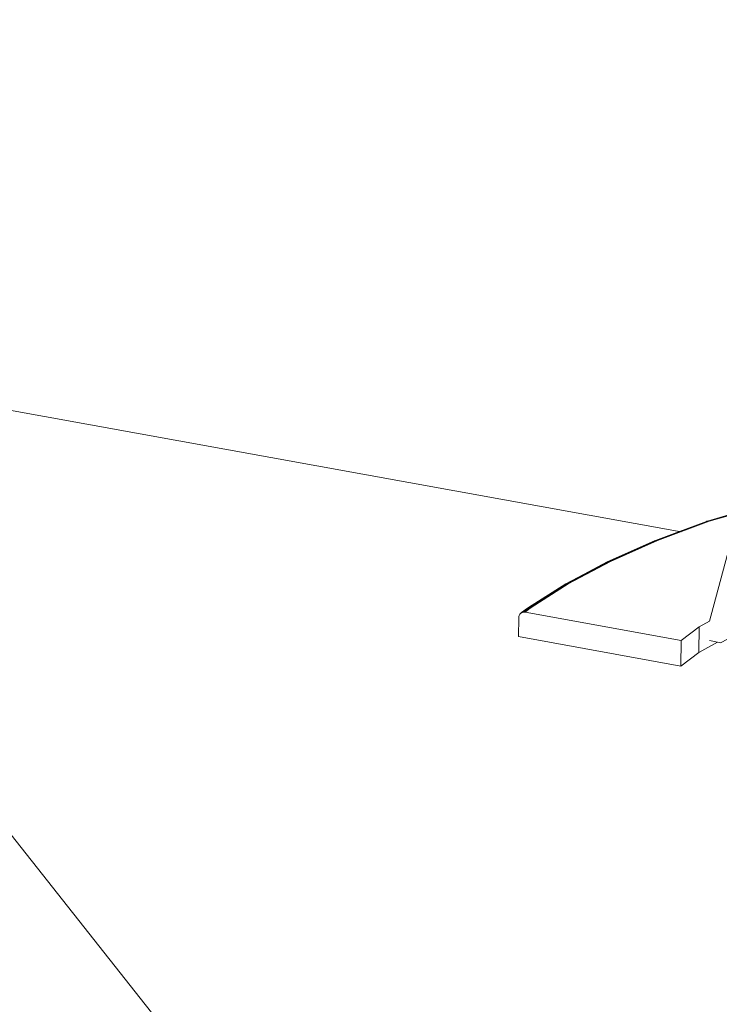
# Model space of a CAD drawing. Units: inches. Extents: x -3.2 to 18, y 0 to 8.
# Drawn here: x 9.4 to 9.7, y 7.1 to 7.6 of the extents above; entities that cross this region are included whole.
import ezdxf

# ---------------------------------------------------------------- set-up
doc = ezdxf.new("R2010")
doc.units = ezdxf.units.IN
doc.header["$MEASUREMENT"] = 0
doc.linetypes.add('PDF_IMPORT', pattern=[1, 0.8, -0.2])
doc.layers.add('PDF96_DRAWINGS$$$24225$AlphaGuard$PUMA$Plus$Roof$Drain$Detail$$Gypsum$Deck', color=7, linetype='Continuous')
picture_1 = doc.add_image_def('image3.png', size_in_pixel=(1181, 2173))

msp = doc.modelspace()

# ---------------------------------------------------------------- linework, layer by layer
at = {"layer": 'PDF96_DRAWINGS$$$24225$AlphaGuard$PUMA$Plus$Roof$Drain$Detail$$Gypsum$Deck', "linetype": 'PDF_IMPORT', "lineweight": 15, "ltscale": 0.047177}
msp.add_lwpolyline([(9.73457, 7.31215), (9.78056, 7.48088), (9.73466, 7.35028), (9.72262, 7.30555)], dxfattribs=at)
at = {"layer": 'PDF96_DRAWINGS$$$24225$AlphaGuard$PUMA$Plus$Roof$Drain$Detail$$Gypsum$Deck', "linetype": 'PDF_IMPORT', "lineweight": 15, "ltscale": 1.91471}
msp.add_lwpolyline([(9.29529, 7.41737), (9.71113, 7.34217)], dxfattribs=at)
at = {"layer": 'PDF96_DRAWINGS$$$24225$AlphaGuard$PUMA$Plus$Roof$Drain$Detail$$Gypsum$Deck', "lineweight": 9}
for points in [[(9.86586, 6.67381), (9.28518, 7.40918)], [(9.68206, 7.32994), (9.70141, 7.33853), (9.70096, 7.33861), (9.7222, 7.34657), (9.72182, 7.34656)], [(9.70141, 7.33853), (9.72261, 7.34647), (9.7222, 7.34657)], [(9.64951, 7.31106), (9.66472, 7.32076), (9.66423, 7.32082), (9.68159, 7.33001), (9.68114, 7.32997), (9.70002, 7.33836), (9.70054, 7.33859), (9.70096, 7.33861), (9.68159, 7.33001), (9.68206, 7.32994), (9.66472, 7.32076)], [(9.70015, 7.33845), (9.70002, 7.33836)], [(9.64899, 7.31111), (9.66423, 7.32082), (9.66375, 7.32077), (9.68114, 7.32997), (9.68072, 7.32982)], [(9.64848, 7.31104), (9.66375, 7.32077), (9.6633, 7.32061)], [(9.64689, 7.30926), (9.64866, 7.31039)], [(9.64704, 7.30976), (9.64912, 7.31109)], [(9.71837, 7.29258), (9.71841, 7.30313), (9.71101, 7.29758), (9.64715, 7.3092)], [(9.64728, 7.31021), (9.6486, 7.31105)], [(9.72271, 7.30553), (9.71841, 7.30313)], [(9.71101, 7.29758), (9.71095, 7.28702)]]:
    msp.add_lwpolyline(points, dxfattribs=at)
at = {"layer": 'PDF96_DRAWINGS$$$24225$AlphaGuard$PUMA$Plus$Roof$Drain$Detail$$Gypsum$Deck', "linetype": 'PDF_IMPORT', "lineweight": 15, "ltscale": 0.027444}
msp.add_lwpolyline([(9.72182, 7.34656), (9.76937, 7.36037), (9.79533, 7.36612), (9.82251, 7.37105), (9.90949, 7.38066), (9.93967, 7.38206)], dxfattribs=at)
at = {"layer": 'PDF96_DRAWINGS$$$24225$AlphaGuard$PUMA$Plus$Roof$Drain$Detail$$Gypsum$Deck', "linetype": 'PDF_IMPORT', "lineweight": 9, "ltscale": 0.014363}
msp.add_lwpolyline([(9.7222, 7.34657), (9.76969, 7.36036), (9.76937, 7.36037)], dxfattribs=at)
at = {"layer": 'PDF96_DRAWINGS$$$24225$AlphaGuard$PUMA$Plus$Roof$Drain$Detail$$Gypsum$Deck', "linetype": 'PDF_IMPORT', "lineweight": 9, "ltscale": 0.013824}
msp.add_lwpolyline([(9.72261, 7.34647), (9.77002, 7.36024), (9.76969, 7.36036)], dxfattribs=at)
at = {"layer": 'PDF96_DRAWINGS$$$24225$AlphaGuard$PUMA$Plus$Roof$Drain$Detail$$Gypsum$Deck', "lineweight": 15}
for points in [[(9.72182, 7.34656), (9.72161, 7.34648), (9.72145, 7.34643), (9.72143, 7.34641), (9.71045, 7.3423), (9.70054, 7.33859), (9.70015, 7.33845), (9.68072, 7.32982), (9.6633, 7.32061), (9.6481, 7.31089), (9.64803, 7.31086), (9.64762, 7.31058), (9.64728, 7.31021), (9.64704, 7.30976), (9.64689, 7.30926), (9.64687, 7.30922)], [(9.72603, 7.29686), (9.71837, 7.29258), (9.71095, 7.28702), (9.64443, 7.29915), (9.64445, 7.30683), (9.6445, 7.30738), (9.64465, 7.30789), (9.6449, 7.30834), (9.64523, 7.30871), (9.64564, 7.30899), (9.64611, 7.30917), (9.64662, 7.30925), (9.64687, 7.30922), (9.64715, 7.3092), (9.64866, 7.31039), (9.64951, 7.31106), (9.64912, 7.31109), (9.64899, 7.31111), (9.6486, 7.31105), (9.64848, 7.31104), (9.6481, 7.31089)], [(9.64523, 7.30871), (9.64762, 7.31058)], [(9.64564, 7.30899), (9.64803, 7.31086)], [(9.64582, 7.30906), (9.64728, 7.31021)], [(9.64611, 7.30917), (9.64848, 7.31104)], [(9.64633, 7.3092), (9.64704, 7.30976)], [(9.64662, 7.30925), (9.64899, 7.31111)], [(9.64685, 7.30923), (9.64689, 7.30926)], [(9.74935, 7.3085), (9.73865, 7.30391), (9.73123, 7.29977), (9.73095, 7.29872), (9.72738, 7.29656), (9.72603, 7.29686), (9.72267, 7.2976)]]:
    msp.add_lwpolyline(points, dxfattribs=at)

# ---------------------------------------------------------------- referenced raster images: frames only (the image files are external)
at = {"layer": 'PDF96_DRAWINGS$$$24225$AlphaGuard$PUMA$Plus$Roof$Drain$Detail$$Gypsum$Deck'}
image = msp.add_image(picture_1, insert=(8.48922, 0.99449), size_in_units=(3.59806, 6.61896), dxfattribs=at)
image.dxf.flags = 15

doc.saveas('drawing.dxf')
